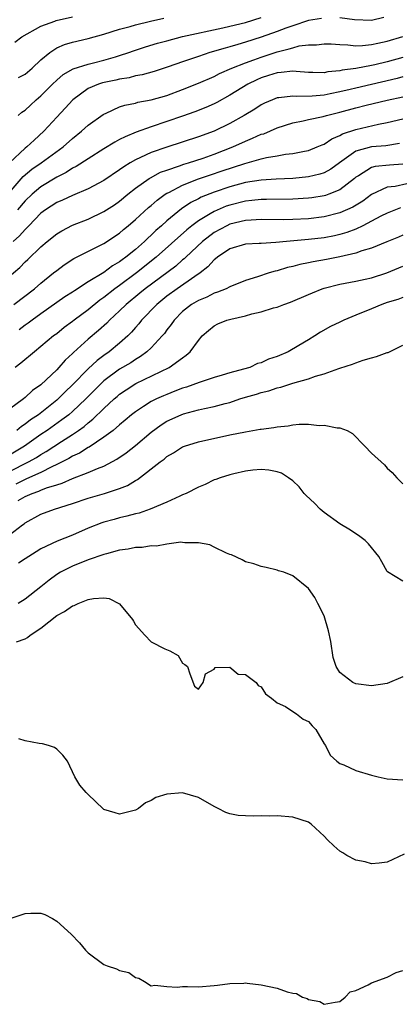
# Model space of a CAD drawing. Units: inches. Extents: x 2541000 to 2544000, y 1554000 to 1557000.
# Drawn here: x 2542666 to 2542715, y 1554492 to 1554617 of the extents above; entities that cross this region are included whole.
import ezdxf

# ---------------------------------------------------------------- set-up
doc = ezdxf.new("R2010")
doc.units = ezdxf.units.IN
doc.header["$MEASUREMENT"] = 0
doc.layers.add('LD25411554_2ft', color=21, linetype='Continuous')

msp = doc.modelspace()

# ---------------------------------------------------------------- linework, layer by layer
at = {"layer": 'LD25411554_2ft'}
for points, elevation in [([(2542704.67, 1554617.33), (2542703, 1554617.07), (2542701, 1554616.41), (2542700.1, 1554616.1), (2542699, 1554615.68), (2542697, 1554614.96), (2542695, 1554614.31), (2542694, 1554614), (2542693, 1554613.72), (2542692.43, 1554613.57), (2542690.48, 1554613), (2542689, 1554612.51), (2542688.24, 1554612.24), (2542687, 1554611.83), (2542685.17, 1554611.17), (2542683.4, 1554610.6), (2542681.84, 1554610.16), (2542681, 1554610.02), (2542680.2, 1554609.8), (2542679, 1554609.63), (2542678.5, 1554609.5), (2542676.83, 1554609.17), (2542676.31, 1554609), (2542675, 1554608.43), (2542673.03, 1554607), (2542672.08, 1554605.92), (2542671, 1554604.78), (2542669.36, 1554603), (2542668.12, 1554601.88), (2542667.2, 1554601), (2542667, 1554600.85), (2542665.02, 1554598.98)], 8370), ([(2542665.67, 1554614.33), (2542666.56, 1554615), (2542669, 1554616.33), (2542670.76, 1554617), (2542670.94, 1554617.06), (2542673, 1554617.53)], 8364), ([(2542666.09, 1554605), (2542666.58, 1554605.42), (2542667, 1554605.67), (2542667.67, 1554606.33), (2542668.4, 1554607), (2542669, 1554607.49), (2542670.48, 1554609), (2542671, 1554609.5), (2542671.8, 1554610.2), (2542673.07, 1554610.93), (2542675, 1554611.52), (2542675.68, 1554611.68), (2542677, 1554612.01), (2542678.46, 1554612.46), (2542679, 1554612.61), (2542680.16, 1554613), (2542680.77, 1554613.23), (2542682.28, 1554613.72), (2542683.82, 1554614.18), (2542685, 1554614.5), (2542687, 1554615.03), (2542692.12, 1554616.12), (2542693, 1554616.33), (2542695, 1554616.83), (2542697, 1554617.43)], 8368), ([(2542666.16, 1554609.84), (2542667, 1554610.26), (2542667.87, 1554611), (2542669, 1554612.06), (2542670.12, 1554613), (2542671, 1554613.59), (2542671.99, 1554614.01), (2542673, 1554614.33), (2542675, 1554614.78), (2542677, 1554615.31), (2542679, 1554615.96), (2542680.32, 1554616.32), (2542681, 1554616.53), (2542682.94, 1554617), (2542684.63, 1554617.37)], 8366), ([(2542712.57, 1554617.43), (2542711, 1554617.08), (2542708.86, 1554617.14), (2542707, 1554617.4)], 8370), ([(2542663.98, 1554594.02), (2542666.74, 1554597.26), (2542667.83, 1554598.17), (2542669.02, 1554599), (2542671.8, 1554601), (2542673, 1554602.08), (2542674.16, 1554603), (2542675, 1554603.76), (2542676.89, 1554605.11), (2542677, 1554605.18), (2542677.3, 1554605.3), (2542679, 1554606.09), (2542679.67, 1554606.33), (2542681, 1554606.58), (2542681.32, 1554606.68), (2542683, 1554606.98), (2542685, 1554607.55), (2542687, 1554608.29), (2542689, 1554609.1), (2542691, 1554609.97), (2542691.67, 1554610.33), (2542693.25, 1554611), (2542695, 1554611.69), (2542696.06, 1554612.06), (2542697, 1554612.42), (2542699, 1554613.09), (2542700.55, 1554613.45), (2542701, 1554613.61), (2542701.83, 1554613.83), (2542703, 1554613.97), (2542704.01, 1554613.99), (2542705, 1554614.12), (2542705.9, 1554614.1), (2542707, 1554614), (2542708.01, 1554613.99), (2542709, 1554613.86), (2542709.88, 1554613.88), (2542711, 1554614), (2542711.81, 1554614.19), (2542713, 1554614.43), (2542715, 1554615.04)], 8372), ([(2542715, 1554612.36), (2542713, 1554611.83), (2542711.45, 1554611.45), (2542711, 1554611.35), (2542709, 1554610.97), (2542707.26, 1554610.74), (2542707, 1554610.68), (2542705.47, 1554610.53), (2542705, 1554610.43), (2542703.53, 1554610.47), (2542703, 1554610.46), (2542701.42, 1554610.58), (2542701, 1554610.63), (2542699.54, 1554610.46), (2542699, 1554610.43), (2542697.93, 1554610.07), (2542697, 1554609.79), (2542696.45, 1554609.55), (2542695.29, 1554609), (2542693, 1554607.58), (2542691.33, 1554606.67), (2542691, 1554606.5), (2542689.97, 1554606.03), (2542688.54, 1554605.46), (2542687, 1554604.9), (2542685, 1554604.22), (2542683, 1554603.56), (2542681.11, 1554602.89), (2542679.69, 1554602.31), (2542679, 1554601.94), (2542678.37, 1554601.63), (2542677, 1554600.78), (2542675, 1554599.51), (2542673.48, 1554598.52), (2542673, 1554598.29), (2542672.22, 1554597.78), (2542671, 1554597.17), (2542669, 1554595.96), (2542667.88, 1554595), (2542667, 1554594.15), (2542666.03, 1554593)], 8374), ([(2542715, 1554609.91), (2542714.28, 1554609.72), (2542709, 1554608.48), (2542708.3, 1554608.3), (2542707, 1554608), (2542705.74, 1554607.74), (2542705, 1554607.6), (2542703.47, 1554607.47), (2542701.43, 1554607.43), (2542701, 1554607.47), (2542699.24, 1554607.24), (2542699, 1554607.23), (2542698.41, 1554607), (2542697.42, 1554606.58), (2542697, 1554606.36), (2542696.18, 1554605.82), (2542694.82, 1554605), (2542693, 1554603.99), (2542691, 1554603.01), (2542689, 1554602.3), (2542685, 1554600.98), (2542683, 1554600.3), (2542681.66, 1554599.66), (2542681, 1554599.38), (2542680.34, 1554599), (2542679.51, 1554598.49), (2542679, 1554598.11), (2542677, 1554596.74), (2542675, 1554595.69), (2542673, 1554594.86), (2542671.75, 1554594.25), (2542671, 1554593.94), (2542669.56, 1554593), (2542669, 1554592.59), (2542667.45, 1554591), (2542667.24, 1554590.76), (2542667, 1554590.54), (2542666.29, 1554589.71), (2542665.47, 1554589)], 8376), ([(2542663.05, 1554583), (2542666.3, 1554585.7), (2542667, 1554586.41), (2542667.31, 1554586.69), (2542669, 1554588.34), (2542669.77, 1554589), (2542671, 1554589.99), (2542671.64, 1554590.36), (2542673, 1554591.05), (2542675, 1554591.85), (2542677, 1554592.8), (2542678.33, 1554593.67), (2542679, 1554594.13), (2542680.05, 1554595), (2542681, 1554595.75), (2542682.75, 1554597), (2542682.9, 1554597.1), (2542684.21, 1554597.79), (2542685, 1554598.07), (2542686.62, 1554598.62), (2542687.17, 1554598.83), (2542687.74, 1554599), (2542689.6, 1554599.6), (2542691, 1554600.07), (2542693.4, 1554601), (2542695, 1554601.76), (2542695.9, 1554602.1), (2542697, 1554602.61), (2542697.31, 1554602.69), (2542699, 1554603.43), (2542701, 1554604.08), (2542702.34, 1554604.34), (2542703, 1554604.5), (2542704.88, 1554604.88), (2542705.29, 1554605), (2542707, 1554605.41), (2542709, 1554605.97), (2542710.32, 1554606.32), (2542713, 1554606.96), (2542715, 1554607.39)], 8378), ([(2542665.53, 1554581), (2542668.17, 1554583), (2542669, 1554583.71), (2542670.61, 1554585), (2542671, 1554585.33), (2542671.95, 1554586.05), (2542673.18, 1554586.82), (2542677, 1554588.76), (2542679, 1554590.07), (2542679.49, 1554590.51), (2542680.1, 1554591), (2542681, 1554591.77), (2542682.68, 1554593.32), (2542683, 1554593.59), (2542683.75, 1554594.25), (2542684.79, 1554595), (2542685, 1554595.13), (2542685.24, 1554595.24), (2542687, 1554596.16), (2542689, 1554596.95), (2542690.53, 1554597.47), (2542692.04, 1554597.96), (2542694.91, 1554598.91), (2542697, 1554599.49), (2542697.65, 1554599.65), (2542699, 1554599.87), (2542700.08, 1554600.08), (2542701, 1554600.19), (2542702.48, 1554600.48), (2542703, 1554600.57), (2542704.12, 1554601), (2542704.73, 1554601.27), (2542705, 1554601.35), (2542705.96, 1554602.04), (2542707, 1554602.45), (2542707.34, 1554602.66), (2542709, 1554603.23), (2542711.89, 1554603.89), (2542713, 1554604.09), (2542715, 1554604.56)], 8380), ([(2542714.56, 1554601.44), (2542712.84, 1554601.16), (2542711, 1554601.03), (2542709, 1554600.49), (2542706.93, 1554599), (2542705.83, 1554598.17), (2542705, 1554597.73), (2542704.45, 1554597.55), (2542703, 1554597.22), (2542700.99, 1554597.01), (2542698.9, 1554596.9), (2542697, 1554596.78), (2542695, 1554596.47), (2542693, 1554595.95), (2542691, 1554595.28), (2542689.37, 1554594.63), (2542689, 1554594.42), (2542688.05, 1554593.95), (2542686.85, 1554593.15), (2542685, 1554591.63), (2542684.31, 1554591), (2542683.61, 1554590.39), (2542683, 1554589.8), (2542682.57, 1554589.43), (2542682.15, 1554589), (2542681, 1554587.98), (2542679.8, 1554587), (2542679.33, 1554586.67), (2542679, 1554586.41), (2542678.1, 1554585.9), (2542677, 1554585.08), (2542675, 1554583.86), (2542673.25, 1554582.75), (2542673, 1554582.56), (2542672.05, 1554581.95), (2542669, 1554579.81), (2542667.86, 1554579), (2542667.38, 1554578.62), (2542667, 1554578.36), (2542666.23, 1554577.77)], 8382), ([(2542715, 1554598.81), (2542713.31, 1554598.69), (2542711.46, 1554598.54), (2542711, 1554598.41), (2542709.34, 1554597.34), (2542709, 1554597.15), (2542708.84, 1554597), (2542707, 1554595.54), (2542705.6, 1554595), (2542705.15, 1554594.85), (2542705, 1554594.81), (2542703.44, 1554594.56), (2542703, 1554594.51), (2542701, 1554594.38), (2542697.68, 1554594.32), (2542697, 1554594.32), (2542695.81, 1554594.19), (2542695, 1554594.12), (2542693, 1554593.63), (2542692.53, 1554593.47), (2542691, 1554592.82), (2542690.5, 1554592.5), (2542689, 1554591.61), (2542688.19, 1554591), (2542687.52, 1554590.48), (2542683.64, 1554587), (2542681.16, 1554585), (2542679, 1554583.42), (2542678.4, 1554583), (2542677, 1554581.9), (2542676.46, 1554581.54), (2542675, 1554580.33), (2542673.21, 1554579), (2542673, 1554578.83), (2542671.94, 1554578.06), (2542671, 1554577.29), (2542670.6, 1554577), (2542669, 1554575.64), (2542668.18, 1554575), (2542666.46, 1554573.54), (2542665.74, 1554573)], 8384), ([(2542717, 1554596.67), (2542714, 1554596), (2542713, 1554595.89), (2542711, 1554594.97), (2542709.89, 1554594.11), (2542708.65, 1554593.35), (2542707, 1554592.62), (2542705, 1554592.12), (2542703, 1554591.88), (2542701, 1554591.79), (2542699.76, 1554591.76), (2542697, 1554591.77), (2542695.71, 1554591.71), (2542695, 1554591.65), (2542693, 1554591.18), (2542692.62, 1554591), (2542691, 1554590.13), (2542689.51, 1554589), (2542687.39, 1554587), (2542687.2, 1554586.8), (2542687, 1554586.65), (2542686.12, 1554585.88), (2542682.26, 1554583), (2542681.58, 1554582.42), (2542679.81, 1554581), (2542679, 1554580.2), (2542677.69, 1554579), (2542677.36, 1554578.64), (2542676.32, 1554577.68), (2542675, 1554576.58), (2542673.12, 1554574.88), (2542673, 1554574.76), (2542672.08, 1554573.92), (2542671.28, 1554573), (2542671, 1554572.71), (2542669, 1554570.81), (2542667.94, 1554570.06), (2542667, 1554569.18), (2542666.77, 1554569), (2542665, 1554567.72)], 8386), ([(2542714.71, 1554593.28), (2542713, 1554592.6), (2542712.2, 1554592.2), (2542711, 1554591.56), (2542709.91, 1554591), (2542709, 1554590.57), (2542707.88, 1554590.12), (2542707, 1554589.87), (2542706.29, 1554589.71), (2542705, 1554589.46), (2542703, 1554589.23), (2542700.21, 1554589), (2542698.86, 1554588.86), (2542697, 1554588.76), (2542696.73, 1554588.73), (2542695, 1554588.65), (2542693, 1554588.06), (2542691.43, 1554587), (2542691.2, 1554586.8), (2542691, 1554586.66), (2542690.22, 1554585.78), (2542689.22, 1554585), (2542688.56, 1554584.56), (2542686.3, 1554583), (2542685, 1554582.04), (2542683.72, 1554581), (2542681.78, 1554579), (2542681.44, 1554578.56), (2542681, 1554578.07), (2542680.51, 1554577.49), (2542680.02, 1554577), (2542679, 1554576.09), (2542677.68, 1554575), (2542677, 1554574.52), (2542676.12, 1554573.88), (2542675, 1554572.84), (2542673, 1554570.79), (2542672.09, 1554569.91), (2542671.18, 1554569), (2542671, 1554568.84), (2542668.68, 1554567), (2542667.67, 1554566.33), (2542667, 1554565.79), (2542666.51, 1554565.49), (2542665.92, 1554565)], 8388), ([(2542715, 1554589.81), (2542714.44, 1554589.56), (2542712.97, 1554588.97), (2542711, 1554588.14), (2542709.8, 1554587.8), (2542709, 1554587.5), (2542707, 1554587.05), (2542705.28, 1554586.72), (2542703.58, 1554586.42), (2542703, 1554586.29), (2542701.92, 1554586.08), (2542701, 1554585.82), (2542700.32, 1554585.68), (2542699, 1554585.27), (2542698.77, 1554585.23), (2542698.01, 1554585), (2542696.5, 1554584.5), (2542695, 1554584.05), (2542693, 1554583.25), (2542692.52, 1554583), (2542691.45, 1554582.55), (2542691, 1554582.42), (2542690.07, 1554581.93), (2542689, 1554581.52), (2542688.14, 1554581), (2542687, 1554580.1), (2542685.91, 1554579), (2542685.55, 1554578.45), (2542685, 1554577.77), (2542684.68, 1554577.32), (2542684.4, 1554577), (2542683, 1554575.51), (2542682.47, 1554575), (2542681.63, 1554574.37), (2542681, 1554574.01), (2542680.4, 1554573.6), (2542679, 1554572.76), (2542677, 1554571.29), (2542676.68, 1554571), (2542675.83, 1554570.17), (2542674.68, 1554569), (2542673, 1554567.41), (2542672.53, 1554567), (2542671.67, 1554566.33), (2542669.8, 1554565), (2542669, 1554564.47), (2542666.92, 1554563), (2542665, 1554561.85)], 8390), ([(2542665, 1554559.78), (2542667.4, 1554561), (2542668.42, 1554561.58), (2542669, 1554561.96), (2542669.67, 1554562.33), (2542671.59, 1554563.59), (2542673, 1554564.47), (2542673.78, 1554565), (2542674.49, 1554565.51), (2542675, 1554565.97), (2542675.59, 1554566.41), (2542677, 1554567.79), (2542678.3, 1554569), (2542678.68, 1554569.32), (2542679, 1554569.59), (2542679.83, 1554570.17), (2542681.06, 1554570.94), (2542685.28, 1554573), (2542687, 1554574.24), (2542687.46, 1554574.54), (2542687.97, 1554575), (2542689, 1554576.43), (2542689.5, 1554577), (2542690.29, 1554577.71), (2542691, 1554578.29), (2542691.48, 1554578.52), (2542692.63, 1554579), (2542693.14, 1554579.14), (2542695, 1554579.56), (2542695.8, 1554579.8), (2542697, 1554580.07), (2542698.56, 1554580.56), (2542699, 1554580.67), (2542699.88, 1554581), (2542700.73, 1554581.27), (2542703, 1554582.26), (2542703.51, 1554582.49), (2542704.72, 1554583), (2542705, 1554583.09), (2542707, 1554583.59), (2542709, 1554583.96), (2542710.21, 1554584.21), (2542711, 1554584.4), (2542712.97, 1554585.03), (2542715, 1554585.86)], 8392), ([(2542715, 1554581.87), (2542714.37, 1554581.63), (2542713, 1554581.24), (2542712.32, 1554581), (2542711, 1554580.44), (2542709, 1554579.63), (2542707.5, 1554579), (2542707, 1554578.77), (2542705.81, 1554578.19), (2542704.52, 1554577.48), (2542703.8, 1554577), (2542703, 1554576.51), (2542701.77, 1554575.77), (2542700.41, 1554575), (2542699, 1554574.41), (2542697.93, 1554574.07), (2542697, 1554573.6), (2542696.52, 1554573.48), (2542695.53, 1554573), (2542694.76, 1554572.76), (2542693, 1554572.32), (2542692.01, 1554572.01), (2542691, 1554571.74), (2542689.09, 1554571.09), (2542687.5, 1554570.5), (2542687, 1554570.37), (2542686.03, 1554569.97), (2542685, 1554569.58), (2542684.59, 1554569.41), (2542683.67, 1554569), (2542683, 1554568.66), (2542682.02, 1554568.02), (2542681, 1554567.38), (2542680.52, 1554567), (2542679.71, 1554566.29), (2542679, 1554565.71), (2542678.17, 1554565), (2542677, 1554564.13), (2542675.13, 1554562.87), (2542675, 1554562.82), (2542673.89, 1554562.11), (2542673, 1554561.72), (2542672.56, 1554561.44), (2542671.68, 1554561), (2542671, 1554560.66), (2542670.39, 1554560.39), (2542669, 1554559.67), (2542667.16, 1554558.84), (2542667, 1554558.78), (2542665.82, 1554558.18)], 8394), ([(2542666.11, 1554556.11), (2542667, 1554556.61), (2542667.89, 1554557), (2542668.72, 1554557.28), (2542669, 1554557.4), (2542669.69, 1554557.69), (2542671, 1554558.1), (2542671.7, 1554558.3), (2542673, 1554558.89), (2542675, 1554559.65), (2542676.17, 1554560.17), (2542677, 1554560.48), (2542678.65, 1554561.35), (2542679.84, 1554562.16), (2542681, 1554563.09), (2542683, 1554564.8), (2542684.27, 1554565.73), (2542685, 1554566.17), (2542686.82, 1554567), (2542687.1, 1554567.1), (2542689, 1554567.6), (2542689.78, 1554567.78), (2542691, 1554568.02), (2542692.42, 1554568.42), (2542693, 1554568.56), (2542694.28, 1554569), (2542695, 1554569.23), (2542696.39, 1554569.61), (2542697, 1554569.82), (2542697.97, 1554570.03), (2542699, 1554570.41), (2542699.5, 1554570.5), (2542701.01, 1554571.01), (2542703, 1554571.54), (2542703.89, 1554571.89), (2542705, 1554572.17), (2542706.85, 1554572.85), (2542707, 1554572.89), (2542708.6, 1554573.4), (2542709, 1554573.6), (2542709.93, 1554573.93), (2542711, 1554574.24), (2542711.63, 1554574.37), (2542713, 1554574.88), (2542713.11, 1554574.89), (2542713.28, 1554575), (2542715, 1554575.82)], 8396), ([(2542665, 1554551.74), (2542666.63, 1554553), (2542666.85, 1554553.15), (2542667, 1554553.27), (2542669, 1554554.37), (2542670.7, 1554555), (2542673, 1554555.72), (2542675, 1554556.4), (2542677.09, 1554557), (2542679, 1554557.61), (2542680, 1554558), (2542681, 1554558.62), (2542681.25, 1554558.75), (2542684.14, 1554561), (2542684.64, 1554561.36), (2542685, 1554561.69), (2542685.84, 1554562.16), (2542687, 1554562.92), (2542687.22, 1554563), (2542689, 1554563.54), (2542693, 1554564.42), (2542695, 1554564.83), (2542696.86, 1554565.14), (2542697, 1554565.18), (2542698.61, 1554565.39), (2542699, 1554565.46), (2542700.4, 1554565.6), (2542701, 1554565.71), (2542701.81, 1554565.81), (2542703, 1554565.81), (2542704.36, 1554565.64), (2542705, 1554565.68), (2542706.66, 1554565.34), (2542707, 1554565.34), (2542707.9, 1554565), (2542708.6, 1554564.6), (2542710.18, 1554563), (2542711, 1554562.13), (2542712.64, 1554560.64), (2542713, 1554560.2), (2542713.65, 1554559.65), (2542714.24, 1554559), (2542715, 1554558.2)], 8398), ([(2542715, 1554545.86), (2542713.05, 1554547.05), (2542713, 1554547.1), (2542712.3, 1554548.3), (2542711.93, 1554549), (2542710.61, 1554550.61), (2542710.2, 1554551), (2542709.54, 1554551.54), (2542708.34, 1554552.34), (2542707, 1554553.15), (2542705, 1554554.57), (2542704.49, 1554555), (2542703.75, 1554555.75), (2542702.72, 1554556.72), (2542702.47, 1554557), (2542701.83, 1554557.83), (2542701, 1554558.61), (2542700.46, 1554559), (2542699.58, 1554559.58), (2542699, 1554559.74), (2542697.95, 1554559.95), (2542697, 1554560.02), (2542695.94, 1554559.94), (2542695, 1554559.84), (2542693.5, 1554559.5), (2542693, 1554559.38), (2542691.79, 1554559), (2542691.23, 1554558.77), (2542691, 1554558.71), (2542689.85, 1554558.15), (2542689, 1554557.8), (2542687.44, 1554557), (2542687, 1554556.8), (2542686.65, 1554556.65), (2542685, 1554555.89), (2542682.86, 1554555), (2542681.49, 1554554.51), (2542681, 1554554.4), (2542679.91, 1554554.09), (2542679, 1554553.88), (2542678.3, 1554553.7), (2542677, 1554553.34), (2542676.74, 1554553.26), (2542675, 1554552.57), (2542673, 1554551.7), (2542671.06, 1554550.94), (2542669, 1554549.97), (2542668.4, 1554549.6), (2542667, 1554548.67), (2542666.14, 1554548.14)], 8400), ([(2542715, 1554533.72), (2542713, 1554532.85), (2542711, 1554532.54), (2542709, 1554532.81), (2542708.62, 1554533), (2542707, 1554534.24), (2542706.52, 1554535), (2542706.14, 1554536.14), (2542705.82, 1554538.18), (2542705.56, 1554539.56), (2542705, 1554541.44), (2542704.17, 1554543), (2542703.79, 1554543.79), (2542703, 1554544.91), (2542701, 1554546.53), (2542699.86, 1554547), (2542699.19, 1554547.18), (2542699, 1554547.27), (2542697.6, 1554547.6), (2542697, 1554547.7), (2542696.07, 1554548.07), (2542695, 1554548.33), (2542694.58, 1554548.58), (2542693.22, 1554549.22), (2542693, 1554549.26), (2542692.59, 1554549.41), (2542691, 1554550.17), (2542690.45, 1554550.45), (2542689, 1554550.74), (2542687.29, 1554550.71), (2542687, 1554550.77), (2542686.79, 1554550.79), (2542685, 1554550.55), (2542683.68, 1554550.32), (2542683, 1554550.34), (2542681.87, 1554550.13), (2542681, 1554550.13), (2542680.1, 1554549.9), (2542679, 1554549.78), (2542677.34, 1554549.34), (2542677, 1554549.24), (2542675, 1554548.56), (2542673, 1554547.78), (2542671.49, 1554547), (2542671, 1554546.69), (2542670.03, 1554545.97), (2542669, 1554545.13), (2542667, 1554543.55), (2542666.08, 1554543)], 8402), ([(2542665.87, 1554538.13), (2542667, 1554538.55), (2542667.3, 1554538.7), (2542667.64, 1554539), (2542669, 1554539.89), (2542671, 1554541.48), (2542671.99, 1554542.01), (2542673, 1554542.73), (2542673.22, 1554542.78), (2542673.71, 1554543), (2542675, 1554543.52), (2542675.66, 1554543.66), (2542677, 1554543.72), (2542677.67, 1554543.67), (2542678.99, 1554542.99), (2542680.62, 1554541), (2542680.77, 1554540.77), (2542681, 1554540.3), (2542682.18, 1554539), (2542683, 1554538.13), (2542684.74, 1554537.26), (2542685.36, 1554537), (2542686.43, 1554536.43), (2542687, 1554535.45), (2542687.29, 1554535.29), (2542687.61, 1554535), (2542687.92, 1554534.08), (2542688.52, 1554532.52), (2542689, 1554532.14), (2542689.61, 1554533), (2542689.91, 1554534.09), (2542691, 1554534.68), (2542691.13, 1554534.87), (2542693, 1554534.95), (2542694.06, 1554534.06), (2542695, 1554533.98), (2542696.33, 1554533), (2542696.62, 1554532.62), (2542697, 1554532.43), (2542697.55, 1554531.55), (2542698.3, 1554531), (2542699, 1554530.39), (2542700.08, 1554529.92), (2542701, 1554529.3), (2542701.48, 1554529), (2542702.32, 1554528.32), (2542703, 1554528.01), (2542703.47, 1554527.47), (2542703.94, 1554527), (2542705, 1554525.21), (2542705.14, 1554525), (2542705.77, 1554523.77), (2542706.62, 1554523), (2542707, 1554522.71), (2542707.49, 1554522.51), (2542709, 1554521.82), (2542711, 1554521.21), (2542711.87, 1554521), (2542713, 1554520.76), (2542715, 1554520.64)], 8404), ([(2542715.18, 1554511.18), (2542713, 1554510.16), (2542711.98, 1554510.02), (2542711, 1554509.96), (2542710.19, 1554510.19), (2542709, 1554510.43), (2542707.88, 1554511), (2542707.35, 1554511.35), (2542707, 1554511.57), (2542706.24, 1554512.24), (2542705.43, 1554513), (2542705, 1554513.48), (2542703.36, 1554515), (2542703, 1554515.25), (2542701, 1554515.89), (2542699, 1554516.03), (2542698.01, 1554516.01), (2542697, 1554516.05), (2542695.99, 1554515.99), (2542695, 1554516.06), (2542694.07, 1554516.07), (2542693, 1554516.3), (2542692.48, 1554516.48), (2542691.5, 1554517), (2542691, 1554517.23), (2542689, 1554518.37), (2542687, 1554518.96), (2542685, 1554518.81), (2542683.61, 1554518.39), (2542683, 1554518.01), (2542682.28, 1554517.72), (2542681.38, 1554517), (2542681, 1554516.76), (2542679, 1554516.28), (2542678.41, 1554516.41), (2542677, 1554516.86), (2542676.92, 1554516.92), (2542675, 1554518.74), (2542674.75, 1554519), (2542673.93, 1554519.93), (2542673.32, 1554521), (2542672.39, 1554523), (2542671.77, 1554523.77), (2542671, 1554524.53), (2542670.73, 1554524.73), (2542669.96, 1554525), (2542669.2, 1554525.2), (2542668.75, 1554525.25), (2542667, 1554525.58), (2542666.19, 1554525.81)], 8406), ([(2542665.08, 1554503), (2542667, 1554503.63), (2542667.69, 1554503.69), (2542669, 1554503.67), (2542669.5, 1554503.5), (2542670.45, 1554503), (2542671, 1554502.67), (2542672.82, 1554501), (2542673.91, 1554499.91), (2542674.65, 1554499), (2542675, 1554498.63), (2542677, 1554497.15), (2542677.4, 1554497), (2542678.6, 1554496.6), (2542679, 1554496.4), (2542680.16, 1554496.16), (2542681, 1554495.5), (2542681.44, 1554495.44), (2542682.15, 1554495), (2542683, 1554494.44), (2542683.46, 1554494.54), (2542685, 1554494.37), (2542686.29, 1554494.29), (2542687, 1554494.36), (2542687.63, 1554494.37), (2542689, 1554494.32), (2542691, 1554494.48), (2542691.45, 1554494.55), (2542693, 1554494.74), (2542694.8, 1554494.8), (2542695, 1554494.82), (2542695.19, 1554494.81), (2542697, 1554494.58), (2542699, 1554494.14), (2542700.31, 1554493.69), (2542701, 1554493.54), (2542701.48, 1554493.48), (2542702.24, 1554493), (2542702.84, 1554492.84), (2542703, 1554492.74), (2542704.45, 1554492.45), (2542705, 1554492.11), (2542706.39, 1554492.39), (2542707, 1554492.46), (2542707.66, 1554493), (2542708.3, 1554493.7), (2542709, 1554493.87), (2542710.57, 1554494.57), (2542711, 1554494.82), (2542711.14, 1554494.86), (2542711.48, 1554495), (2542713, 1554495.55), (2542714.15, 1554496.15), (2542715, 1554496.4)], 8408)]:
    msp.add_lwpolyline(points, dxfattribs=dict(at, elevation=elevation))

doc.saveas('drawing.dxf')
